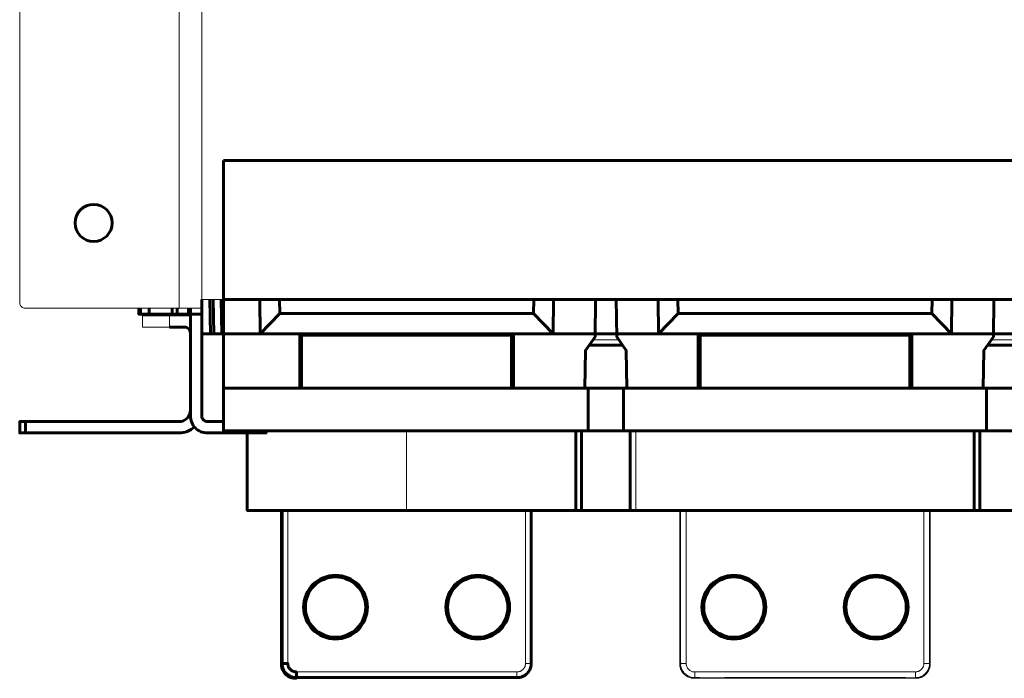
# Model space of a CAD drawing. Units: millimetres. Extents: x -815 to 351, y 677 to 1543.
# Drawn here: x -533 to -360, y 1311 to 1426 of the extents above; entities that cross this region are included whole.
import ezdxf

# ---------------------------------------------------------------- set-up
doc = ezdxf.new("R2010")
doc.units = ezdxf.units.MM
doc.linetypes.add('K5LT_BASIC', pattern=[0])
doc.linetypes.add('K5LT_THIN', pattern=[0])

msp = doc.modelspace()

# ---------------------------------------------------------------- linework, layer by layer
at = {"linetype": 'K5LT_THIN', "lineweight": 18}
for p, q in [((-505.04, 1375.78), (-505.04, 1505.78)), ((-432.3, 1370.27), (-427.77, 1370.27)), ((-362.3, 1370.27), (-357.77, 1370.27)), ((-483.79, 1362.78), (-483.49, 1362.78)), ((-446.59, 1362.78), (-446.29, 1362.78)), ((-413.79, 1362.78), (-413.49, 1362.78)), ((-376.59, 1362.78), (-376.29, 1362.78)), ((-465.04, 1354.28), (-465.04, 1340.28))]:
    msp.add_line(p, q, dxfattribs=at)
at = {"linetype": 'K5LT_BASIC', "lineweight": 60}
for p, q in [((-497.24, 1377.32), (-497.24, 1401.78)), ((-497.24, 1401.78), (-292.84, 1401.78)), ((-499.02, 1377.32), (-498.92, 1371.28)), ((-497.61, 1377.32), (-497.5, 1371.28)), ((-511.79, 1375.78), (-511.79, 1374.78)), ((-505.36, 1375.78), (-505.36, 1374.78)), ((-376.29, 1371.28), (-376.29, 1361.78)), ((-427.07, 1369.28), (-433, 1369.28)), ((-357.07, 1369.28), (-363, 1369.28)), ((-483.79, 1363.69), (-483.49, 1363.69)), ((-446.59, 1363.69), (-446.29, 1363.69)), ((-413.79, 1363.69), (-413.49, 1363.69)), ((-376.59, 1363.69), (-376.29, 1363.69)), ((-363.14, 1354.28), (-363.14, 1361.78)), ((-503.3, 1356.88), (-503.04, 1356.88)), ((-435.29, 1354.28), (-435.29, 1340.28)), ((-434.29, 1354.28), (-434.29, 1340.28)), ((-364.29, 1340.28), (-364.29, 1354.28))]:
    msp.add_line(p, q, dxfattribs=at)
at = {"linetype": 'K5LT_BASIC', "lineweight": 60, "extrusion": (0, 0, -1)}
for p, q in [((-510.27, 1375.78), (-510.27, 1374.78)), ((-506.27, 1374.78), (-506.27, 1375.78)), ((-483.79, 1371.28), (-483.79, 1361.78)), ((-433.14, 1354.28), (-433.14, 1361.78)), ((-425.79, 1340.28), (-425.79, 1354.28))]:
    msp.add_line(p, q, dxfattribs=at)
at = {"linetype": 'K5LT_THIN', "lineweight": 18, "extrusion": (0, 0, -1)}
msp.add_line((-424.79, 1354.28), (-424.79, 1340.28), dxfattribs=at)
at = {"linetype": 'K5LT_THIN', "lineweight": 18}
msp.add_lwpolyline([(-497.24, 1377.32), (-501.04, 1377.32), (-501.04, 1505.78), (-505.04, 1505.78), (-532.04, 1505.78, 0.414214), (-533.04, 1504.78), (-533.04, 1376.78, 0.414214), (-532.04, 1375.78), (-501.04, 1375.78)], format="xyb", dxfattribs=at)
at = {"linetype": 'K5LT_BASIC', "lineweight": 60, "extrusion": (0, 0, -1)}
for points in [[(503.04, 1374.78), (501.04, 1374.78), (501.04, 1377.32)], [(499.62, 1377.32), (499.52, 1371.28), (501.04, 1371.28)], [(442.71, 1377.32), (442.73, 1374.85), (487.35, 1374.85), (487.36, 1377.32), (487.35, 1374.85), (442.73, 1374.85)], [(446.29, 1361.78), (446.29, 1371.28), (439.28, 1371.28), (442.73, 1374.85), (439.28, 1371.28), (439.25, 1377.32), (439.28, 1371.28)], [(428.22, 1377.32), (428.13, 1370.78), (426.44, 1368.38), (426.35, 1361.78)], [(413.79, 1371.28), (420.79, 1371.28), (420.82, 1377.32), (420.79, 1371.28)], [(503.37, 1375.78), (503.37, 1374.78), (510.27, 1374.78), (511.79, 1374.78), (512.11, 1374.78), (512.11, 1375.78)], [(503.37, 1374.78), (503.24, 1374.78), (503.24, 1375.78)], [(289.04, 1371.28), (413.79, 1371.28), (413.79, 1361.78)], [(365.29, 1354.28), (365.29, 1340.28), (425.79, 1340.28), (493.04, 1340.28), (493.04, 1353.88)]]:
    msp.add_lwpolyline(points, dxfattribs=at)
at = {"linetype": 'K5LT_BASIC', "lineweight": 60}
for points in [[(-499.52, 1371.28), (-369.28, 1371.28), (-372.73, 1374.85), (-417.35, 1374.85), (-420.79, 1371.28), (-417.35, 1374.85), (-417.36, 1377.32), (-417.35, 1374.85)], [(-497.24, 1361.78), (-497.24, 1377.32), (-289.04, 1377.32)], [(-446.29, 1371.28), (-490.79, 1371.28), (-487.35, 1374.85), (-490.79, 1371.28), (-490.82, 1377.32), (-490.79, 1371.28)], [(-431.86, 1377.32), (-431.94, 1370.78), (-433.64, 1368.38), (-433.72, 1361.78)], [(-369.28, 1371.28), (-369.25, 1377.32), (-369.28, 1371.28), (-372.73, 1374.85), (-372.71, 1377.32), (-372.73, 1374.85)], [(-363.72, 1361.78), (-363.64, 1368.38), (-361.94, 1370.78), (-361.86, 1377.32)], [(-446.59, 1361.78), (-446.59, 1371.08), (-483.49, 1371.08), (-483.49, 1361.78)], [(-376.59, 1361.78), (-376.59, 1371.08), (-413.49, 1371.08), (-413.49, 1361.78)], [(-426.94, 1354.28), (-426.94, 1361.78), (-363.14, 1361.78), (-292.84, 1361.78), (-292.84, 1354.28), (-356.94, 1354.28), (-363.14, 1354.28), (-497.24, 1354.28), (-497.24, 1361.78), (-433.14, 1361.78), (-426.94, 1361.78)], [(-493.74, 1354.28), (-493.74, 1353.88), (-489.74, 1353.88), (-489.74, 1354.28)], [(-365.29, 1340.28), (-325.04, 1340.28), (-325.04, 1354.28)]]:
    msp.add_lwpolyline(points, dxfattribs=at)
at = {"linetype": 'K5LT_BASIC', "lineweight": 60, "extrusion": (0, 0, -1)}
for points in [[(493.74, 1353.88), (500.04, 1353.88, 0.414214), (503.04, 1356.88), (503.04, 1375.78)], [(497.24, 1355.88), (500.04, 1355.88, 0.414214), (501.04, 1356.88), (501.04, 1374.78)]]:
    msp.add_lwpolyline(points, format="xyb", dxfattribs=at)
at = {"linetype": 'K5LT_THIN', "lineweight": 18, "extrusion": (0, 0, -1)}
msp.add_lwpolyline([(506.74, 1374.48), (506.74, 1372.48), (511.44, 1372.48), (511.44, 1374.48), (504.04, 1374.48, 0.085164), (503.04, 1374.31)], format="xyb", dxfattribs=at)
at = {"linetype": 'K5LT_BASIC', "lineweight": 60}
for points in [[(-503.04, 1371.48, 0.414214), (-504.04, 1372.48), (-506.74, 1372.48)], [(-532.04, 1355.88), (-533.04, 1355.88), (-533.04, 1353.88), (-532.04, 1353.88), (-532.04, 1355.88), (-505.04, 1355.88, 0.4142), (-503.04, 1357.88)], [(-532.04, 1353.88), (-505.04, 1353.88, 0.188439), (-502.32, 1354.94)]]:
    msp.add_lwpolyline(points, format="xyb", dxfattribs=at)
for centre, radius in [((-520.04, 1390.78), 3.25), ((-477.54, 1323.28), 5.6), ((-452.54, 1323.28), 5.6), ((-407.54, 1323.28), 5.6), ((-382.54, 1323.28), 5.6), ((-477.54, 1323.28), 5.3), ((-452.54, 1323.28), 5.3), ((-407.54, 1323.28), 5.3), ((-382.54, 1323.28), 5.3)]:
    msp.add_circle(centre, radius, dxfattribs=at)
msp.add_rational_spline([(-487.04, 1340.28), (-487.04, 1331.28), (-487.04, 1322.28), (-487.04, 1313.28), (-487.04, 1311.82), (-486, 1310.78), (-484.54, 1310.78), (-484.5, 1310.82), (-484.46, 1310.86), (-484.42, 1310.89), (-484.47, 1310.89), (-484.6, 1310.9), (-484.8, 1310.92), (-485.07, 1310.97), (-485.38, 1311.08), (-485.72, 1311.25), (-486.04, 1311.47), (-486.31, 1311.74), (-486.51, 1312.01), (-486.66, 1312.28), (-486.77, 1312.53), (-486.85, 1312.77), (-486.89, 1313), (-486.92, 1313.2), (-486.92, 1313.33), (-486.92, 1313.39), (-486.96, 1313.36), (-487, 1313.32), (-487.04, 1313.28)], [1, 1, 1, 1, 0.804809640359, 0.804809640359, 1, 1, 1, 1, 1, 1, 1, 1, 1, 1, 1, 1, 1, 1, 1, 1, 1, 1, 1, 1, 1, 1, 1], degree=3, knots=[6, 6, 6, 6, 7, 7, 7, 8, 8, 8, 9, 9, 9, 9.03969, 9.092634, 9.158824, 9.247029, 9.343832, 9.449048, 9.544871, 9.631344, 9.706771, 9.778465, 9.843151, 9.90103, 9.95218, 10, 10, 10, 11, 11, 11, 11], dxfattribs=at)
msp.add_open_spline([(-443.15, 1340.28), (-443.15, 1331.32), (-443.15, 1322.36), (-443.15, 1313.39), (-443.15, 1313.34), (-443.15, 1313.22), (-443.17, 1313.01), (-443.23, 1312.75), (-443.33, 1312.43), (-443.5, 1312.09), (-443.73, 1311.78), (-444, 1311.51), (-444.27, 1311.3), (-444.53, 1311.15), (-444.79, 1311.04), (-445.03, 1310.97), (-445.25, 1310.92), (-445.46, 1310.9), (-445.59, 1310.89), (-445.65, 1310.89), (-458.57, 1310.89), (-471.5, 1310.89), (-484.42, 1310.89), (-484.42, 1311.23), (-484.42, 1311.56), (-484.42, 1311.89), (-484.48, 1311.9), (-484.55, 1311.9), (-484.66, 1311.91), (-484.71, 1311.92), (-484.8, 1311.94), (-484.85, 1311.96), (-484.96, 1311.99), (-485.02, 1312.02), (-485.12, 1312.07), (-485.18, 1312.1), (-485.28, 1312.16), (-485.33, 1312.2), (-485.42, 1312.28), (-485.47, 1312.32), (-485.55, 1312.41), (-485.59, 1312.46), (-485.67, 1312.55), (-485.7, 1312.6), (-485.76, 1312.71), (-485.78, 1312.76), (-485.83, 1312.87), (-485.85, 1312.93), (-485.88, 1313.04), (-485.89, 1313.1), (-485.91, 1313.21), (-485.92, 1313.26), (-485.92, 1313.34), (-485.92, 1313.36), (-485.92, 1313.39), (-485.92, 1313.39), (-485.92, 1313.39), (-486.26, 1313.39), (-486.59, 1313.39), (-486.92, 1313.39), (-486.92, 1322.36), (-486.92, 1331.32), (-486.92, 1340.28)], degree=3, knots=[5, 5, 5, 5, 6, 6, 6, 6.03969, 6.092634, 6.158824, 6.247028, 6.343832, 6.449048, 6.544871, 6.631343, 6.706771, 6.778465, 6.843151, 6.901029, 6.95218, 7, 7, 7, 8, 8, 8, 9, 9, 9, 9.085778, 9.085778, 9.151716, 9.151716, 9.218643, 9.218643, 9.293479, 9.293479, 9.367992, 9.367992, 9.442602, 9.442602, 9.517078, 9.517078, 9.591031, 9.591031, 9.664847, 9.664847, 9.738881, 9.738881, 9.813388, 9.813388, 9.889816, 9.889816, 9.963292, 9.963292, 9.997787, 9.997787, 10, 10, 10, 11, 11, 11, 12, 12, 12, 12], dxfattribs=at)
at = {"linetype": 'K5LT_THIN', "lineweight": 18}
for points in [[(-485.92, 1313.39), (-485.92, 1322.36), (-485.92, 1331.32), (-485.92, 1340.28)], [(-415.92, 1313.39), (-415.92, 1322.36), (-415.92, 1331.32), (-415.92, 1340.28)], [(-374.15, 1340.28), (-374.15, 1331.32), (-374.15, 1322.36), (-374.15, 1313.39)], [(-375.65, 1311.89), (-388.57, 1311.89), (-401.5, 1311.89), (-414.42, 1311.89)]]:
    msp.add_open_spline(points, degree=3, dxfattribs=at)
for points, weights, knots in [([(-443.04, 1340.28), (-443.04, 1331.28), (-443.04, 1322.28), (-443.04, 1313.28), (-443.04, 1311.82), (-444.07, 1310.78), (-445.54, 1310.78), (-458.54, 1310.78), (-471.54, 1310.78), (-484.54, 1310.78)], [1, 1, 1, 1, 0.804809640268, 0.804809640268, 1, 1, 1, 1], [8, 8, 8, 8, 9, 9, 9, 10, 10, 10, 11, 11, 11, 11]), ([(-416.92, 1340.28), (-416.92, 1331.32), (-416.92, 1322.36), (-416.92, 1313.39), (-416.59, 1313.39), (-416.26, 1313.39), (-415.92, 1313.39), (-415.92, 1313.39), (-415.92, 1313.39), (-415.92, 1313.36), (-415.92, 1313.34), (-415.92, 1313.26), (-415.91, 1313.21), (-415.89, 1313.1), (-415.88, 1313.04), (-415.85, 1312.93), (-415.83, 1312.87), (-415.78, 1312.76), (-415.76, 1312.71), (-415.7, 1312.6), (-415.67, 1312.55), (-415.59, 1312.46), (-415.55, 1312.41), (-415.47, 1312.32), (-415.42, 1312.28), (-415.33, 1312.2), (-415.28, 1312.16), (-415.18, 1312.1), (-415.12, 1312.07), (-415.02, 1312.02), (-414.96, 1311.99), (-414.85, 1311.96), (-414.8, 1311.94), (-414.71, 1311.92), (-414.66, 1311.91), (-414.55, 1311.9), (-414.48, 1311.9), (-414.42, 1311.89), (-414.42, 1311.56), (-414.42, 1311.23), (-414.42, 1310.89), (-401.5, 1310.89), (-388.57, 1310.89), (-375.65, 1310.89), (-375.61, 1310.86), (-375.57, 1310.82), (-375.54, 1310.78), (-388.54, 1310.78), (-401.54, 1310.78), (-414.54, 1310.78), (-416, 1310.78), (-417.04, 1311.82), (-417.04, 1313.28)], [1, 1, 1, 1, 1, 1, 1, 1, 1, 1, 1, 1, 1, 1, 1, 1, 1, 1, 1, 1, 1, 1, 1, 1, 1, 1, 1, 1, 1, 1, 1, 1, 1, 1, 1, 1, 1, 1, 1, 1, 1, 1, 1, 1, 1, 1, 1, 1, 1, 1, 0.804809640359, 0.804809640359, 1], [0, 0, 0, 0, 1, 1, 1, 2, 2, 2, 2.002213, 2.002213, 2.036708, 2.036708, 2.110184, 2.110184, 2.186612, 2.186612, 2.261119, 2.261119, 2.335153, 2.335153, 2.408969, 2.408969, 2.482922, 2.482922, 2.557398, 2.557398, 2.632008, 2.632008, 2.706521, 2.706521, 2.781357, 2.781357, 2.848284, 2.848284, 2.914222, 2.914222, 3, 3, 3, 4, 4, 4, 5, 5, 5, 6, 6, 6, 7, 7, 7, 8, 8, 8, 8]), ([(-375.54, 1310.78), (-374.07, 1310.78), (-373.04, 1311.82), (-373.04, 1313.28), (-373.04, 1322.28), (-373.04, 1331.28), (-373.04, 1340.28)], [1, 0.804809640268, 0.804809640268, 1, 1, 1, 1], [4, 4, 4, 4, 5, 5, 5, 6, 6, 6, 6])]:
    msp.add_rational_spline(points, weights, degree=3, knots=knots, dxfattribs=at)
for points, knots in [([(-444.15, 1340.28), (-444.15, 1331.32), (-444.15, 1322.36), (-444.15, 1313.39), (-443.82, 1313.39), (-443.48, 1313.39), (-443.15, 1313.39), (-443.11, 1313.36), (-443.07, 1313.32), (-443.04, 1313.28)], [9, 9, 9, 9, 10, 10, 10, 11, 11, 11, 12, 12, 12, 12]), ([(-414.54, 1310.78), (-414.5, 1310.82), (-414.46, 1310.86), (-414.42, 1310.89), (-414.47, 1310.89), (-414.6, 1310.9), (-414.8, 1310.92), (-415.07, 1310.97), (-415.38, 1311.08), (-415.72, 1311.25), (-416.04, 1311.47), (-416.31, 1311.74), (-416.51, 1312.01), (-416.66, 1312.28), (-416.77, 1312.53), (-416.85, 1312.77), (-416.89, 1313), (-416.92, 1313.2), (-416.92, 1313.33), (-416.92, 1313.39), (-416.96, 1313.36), (-417, 1313.32), (-417.04, 1313.28), (-417.04, 1322.28), (-417.04, 1331.28), (-417.04, 1340.28)], [1, 1, 1, 1, 2, 2, 2, 2.03969, 2.092634, 2.158824, 2.247029, 2.343832, 2.449048, 2.544871, 2.631344, 2.706771, 2.778465, 2.843151, 2.90103, 2.95218, 3, 3, 3, 4, 4, 4, 5, 5, 5, 5]), ([(-373.15, 1340.28), (-373.15, 1331.32), (-373.15, 1322.36), (-373.15, 1313.39), (-373.48, 1313.39), (-373.82, 1313.39), (-374.15, 1313.39), (-374.15, 1313.33), (-374.15, 1313.27), (-374.17, 1313.16), (-374.17, 1313.12), (-374.2, 1313.02), (-374.21, 1312.97), (-374.24, 1312.87), (-374.27, 1312.81), (-374.32, 1312.7), (-374.35, 1312.64), (-374.42, 1312.54), (-374.45, 1312.49), (-374.53, 1312.39), (-374.58, 1312.34), (-374.67, 1312.26), (-374.72, 1312.22), (-374.82, 1312.14), (-374.87, 1312.11), (-374.98, 1312.05), (-375.04, 1312.02), (-375.15, 1311.98), (-375.21, 1311.96), (-375.33, 1311.93), (-375.39, 1311.92), (-375.5, 1311.9), (-375.54, 1311.9), (-375.61, 1311.89), (-375.63, 1311.89), (-375.65, 1311.89), (-375.65, 1311.89), (-375.65, 1311.89), (-375.65, 1311.56), (-375.65, 1311.23), (-375.65, 1310.89), (-375.59, 1310.89), (-375.46, 1310.9), (-375.25, 1310.92), (-375.03, 1310.97), (-374.79, 1311.04), (-374.53, 1311.15), (-374.27, 1311.3), (-374, 1311.51), (-373.73, 1311.78), (-373.5, 1312.09), (-373.33, 1312.43), (-373.23, 1312.75), (-373.17, 1313.01), (-373.15, 1313.22), (-373.15, 1313.34), (-373.15, 1313.39), (-373.11, 1313.36), (-373.07, 1313.32), (-373.04, 1313.28)], [3, 3, 3, 3, 4, 4, 4, 5, 5, 5, 5.079604, 5.079604, 5.140718, 5.140718, 5.202706, 5.202706, 5.281573, 5.281573, 5.360467, 5.360467, 5.439722, 5.439722, 5.519285, 5.519285, 5.599051, 5.599051, 5.678367, 5.678367, 5.756925, 5.756925, 5.835063, 5.835063, 5.913615, 5.913615, 5.974059, 5.974059, 5.997775, 5.997775, 6, 6, 6, 7, 7, 7, 7.04782, 7.098971, 7.156849, 7.221535, 7.293229, 7.368657, 7.455129, 7.550952, 7.656168, 7.752972, 7.841176, 7.907366, 7.96031, 8, 8, 8, 9, 9, 9, 9]), ([(-445.65, 1311.89), (-445.65, 1311.89), (-445.65, 1311.89), (-445.63, 1311.89), (-445.61, 1311.89), (-445.54, 1311.9), (-445.5, 1311.9), (-445.39, 1311.92), (-445.33, 1311.93), (-445.21, 1311.96), (-445.15, 1311.98), (-445.04, 1312.02), (-444.98, 1312.05), (-444.87, 1312.11), (-444.82, 1312.14), (-444.72, 1312.22), (-444.67, 1312.26), (-444.58, 1312.34), (-444.53, 1312.39), (-444.45, 1312.49), (-444.42, 1312.54), (-444.35, 1312.64), (-444.32, 1312.7), (-444.27, 1312.81), (-444.24, 1312.87), (-444.21, 1312.97), (-444.2, 1313.02), (-444.17, 1313.12), (-444.17, 1313.16), (-444.15, 1313.27), (-444.15, 1313.33), (-444.15, 1313.39)], [8, 8, 8, 8, 8.002225, 8.002225, 8.025941, 8.025941, 8.086385, 8.086385, 8.164937, 8.164937, 8.243075, 8.243075, 8.321633, 8.321633, 8.400949, 8.400949, 8.480715, 8.480715, 8.560278, 8.560278, 8.639533, 8.639533, 8.718427, 8.718427, 8.797294, 8.797294, 8.859282, 8.859282, 8.920396, 8.920396, 9, 9, 9, 9]), ([(-484.42, 1311.89), (-471.5, 1311.89), (-458.57, 1311.89), (-445.65, 1311.89), (-445.65, 1311.56), (-445.65, 1311.23), (-445.65, 1310.89), (-445.61, 1310.86), (-445.57, 1310.82), (-445.54, 1310.78)], [7, 7, 7, 7, 8, 8, 8, 9, 9, 9, 10, 10, 10, 10])]:
    msp.add_open_spline(points, degree=3, knots=knots, dxfattribs=at)

doc.saveas('drawing.dxf')
